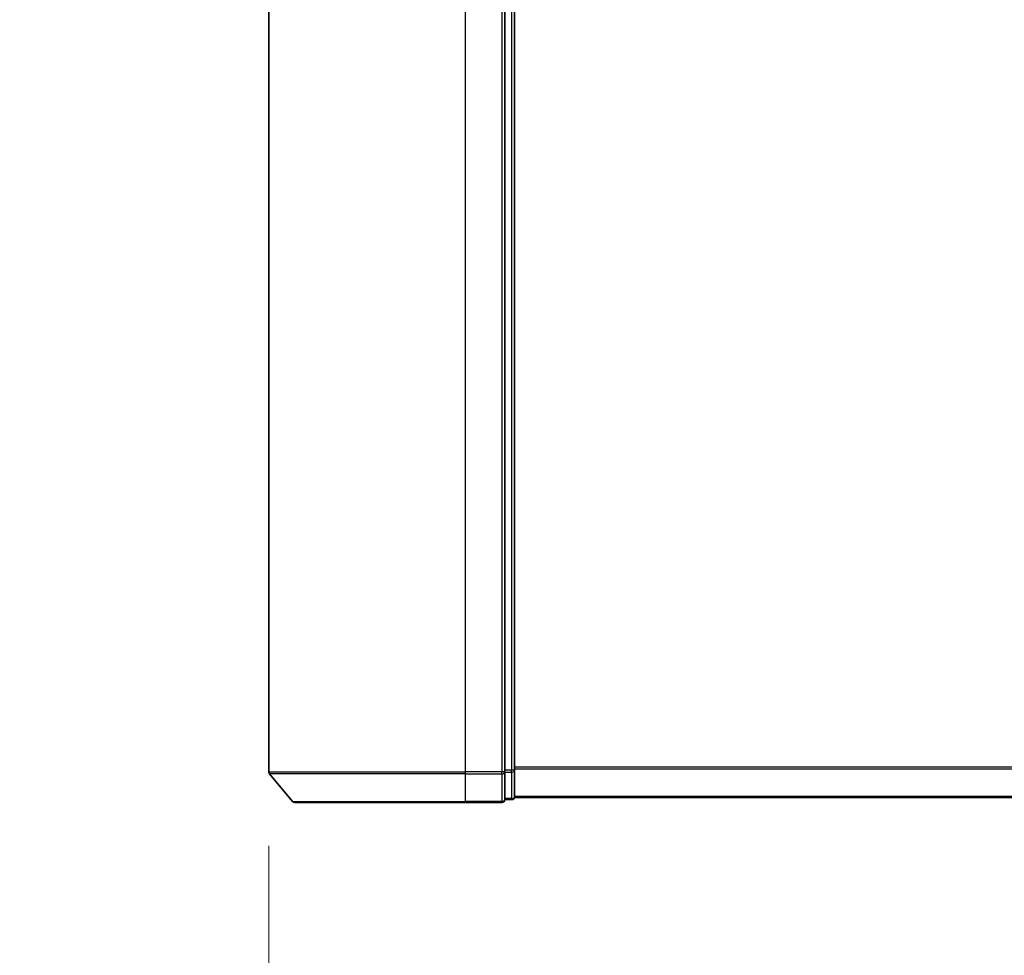
# Model space of a CAD drawing. Units: millimetres. Extents: x 72 to 7160, y 40 to 1451.
# Drawn here: x 2549 to 2649, y 204 to 299 of the extents above; entities that cross this region are included whole.
import ezdxf

# ---------------------------------------------------------------- set-up
doc = ezdxf.new("R2010")
doc.units = ezdxf.units.MM
doc.header["$LTSCALE"] = 5
doc.layers.get('Defpoints').update_dxf_attribs({"lineweight": 25})
for name, color, linetype, lineweight in [('Dimension (ISO)', 7, 'Continuous', 18), ('Visible (ISO)', 7, 'Continuous', 35), ('Visible Narrow (ISO)', 7, 'Continuous', 25)]:
    doc.layers.add(name, color=color, linetype=linetype, lineweight=lineweight)
doc.styles.add('Note Text (TK)', font='MS PGothic.ttf')
doc.dimstyles.new('Default - Method 1b (TK)', dxfattribs={"dimscale": 5, "dimtxt": 2.5, "dimasz": 2.5, "dimexe": 1, "dimexo": 1.5, "dimgap": 1, "dimtad": 1, "dimdsep": 46, "dimtxsty": 'Note Text (TK)', "dimblk": 'OPEN', "dimcen": 0.09, "dimdle": 5, "dimclrd": 100, "dimclre": 100, "dimclrt": 7, "dimadec": 1, "dimazin": 1, "dimtfac": 1, "dimtmove": 0, "dimatfit": 3, "dimldrblk": 'OPEN', "dimfxl": 1, "dimtolj": 1, "dimlwd": -1, "dimlwe": -1, "dimarcsym": 0})

# ---------------------------------------------------------------- blocks, each defined once
blk = doc.blocks.new('_Open')
at = {"color": 0, "linetype": 'ByBlock', "lineweight": -2}
for p, q in [((-1, 0.1667), (0, 0)), ((-1, -0.1667), (0, 0)), ((0, 0), (-1, 0))]:
    blk.add_line(p, q, dxfattribs=at)
blk = doc.blocks.new('*D23')
at = {"layer": 'Defpoints', "color": 0}
for p in [(2574.67, 222.42), (2774.67, 222.42), (2774.67, 167)]:
    blk.add_point(p, dxfattribs=at)
at = {"layer": 'Dimension (ISO)', "color": 100}
for p, q in [((2574.67, 214.92), (2574.67, 162)), ((2774.67, 214.92), (2774.67, 162)), ((2587.17, 167), (2762.17, 167))]:
    blk.add_line(p, q, dxfattribs=at)
at = {"layer": 'Dimension (ISO)', "color": 100, "xscale": 12.5, "yscale": 12.5, "zscale": 12.5, "rotation": 180}
blk.add_blockref('_Open', (2574.67, 167), dxfattribs=at)
at = {"layer": 'Dimension (ISO)', "color": 100, "xscale": 12.5, "yscale": 12.5, "zscale": 12.5}
blk.add_blockref('_Open', (2774.67, 167), dxfattribs=at)
at = {"layer": 'Dimension (ISO)', "color": 7, "insert": (2549.32, 152.03), "char_height": 12.5, "attachment_point": 4, "style": 'Note Text (TK)'}
blk.add_mtext('\\A1;\\fMS PGothic|b0|i0;{\\H12.4500;200±0.5 (ケース外形 / External)}', dxfattribs=at)

msp = doc.modelspace()

# ---------------------------------------------------------------- linework, layer by layer
at = {"layer": 'Visible (ISO)'}
for p, q in [((2574.6721, 331.2015), (2574.6721, 222.4187)), ((2598.6721, 222.4187), (2598.6721, 331.2015)), ((2599.6721, 222.5998), (2599.6721, 331.0205)), ((2598.6721, 219.6101), (2598.6721, 222.4187)), ((2599.6721, 219.9101), (2599.6721, 222.5998)), ((2577.0821, 219.4181), (2574.7416, 222.2267)), ((2598.6721, 219.6101), (2599.3721, 219.6101)), ((2599.6721, 219.8101), (2599.6721, 219.9101)), ((2599.6721, 219.8101), (2749.6721, 219.8101)), ((2594.6721, 219.3101), (2577.3126, 219.3101)), ((2594.6721, 219.3101), (2598.3721, 219.3101))]:
    msp.add_line(p, q, dxfattribs=at)
for centre, start, end in [((2574.9721, 222.4187), 180, 219.805571), ((2577.3126, 219.6101), 219.805571, 270), ((2598.3721, 219.6101), 270, 0), ((2599.3721, 219.9101), 270, 0)]:
    msp.add_arc(centre, 0.3, start, end, dxfattribs=at)
at = {"layer": 'Visible Narrow (ISO)'}
for p, q in [((2594.6721, 222.4187), (2594.6721, 331.2015)), ((2598.3721, 331.2015), (2598.3721, 222.4187)), ((2599.3721, 331.0205), (2599.3721, 222.5998)), ((2574.6721, 222.4187), (2594.6721, 222.4187)), ((2598.3721, 222.4187), (2594.6721, 222.4187)), ((2594.6721, 222.2267), (2594.6721, 222.4187)), ((2598.6721, 222.4187), (2598.3721, 222.4187)), ((2598.3721, 222.2267), (2598.3721, 222.4187)), ((2599.3721, 222.5998), (2598.6721, 222.5998)), ((2598.6721, 222.4077), (2599.3721, 222.4077)), ((2599.6721, 222.5998), (2599.3721, 222.5998)), ((2599.3721, 222.4077), (2599.3721, 222.5998)), ((2599.3721, 222.4077), (2599.3721, 219.7181)), ((2749.6721, 222.9187), (2599.6721, 222.9187)), ((2599.6721, 222.7267), (2749.6721, 222.7267)), ((2594.6721, 222.2267), (2574.7416, 222.2267)), ((2594.6721, 222.2267), (2598.3721, 222.2267)), ((2594.6721, 219.4181), (2594.6721, 222.2267)), ((2598.3721, 222.2267), (2598.3721, 219.4181)), ((2577.0821, 219.4181), (2594.6721, 219.4181)), ((2598.3721, 219.4181), (2594.6721, 219.4181)), ((2594.6721, 219.4181), (2594.6721, 219.3101)), ((2598.3721, 219.3101), (2598.3721, 219.4181)), ((2599.3721, 219.7181), (2598.6721, 219.7181)), ((2599.3721, 219.6101), (2599.3721, 219.7181)), ((2749.6721, 219.9181), (2599.6721, 219.9181))]:
    msp.add_line(p, q, dxfattribs=at)
for centre in [(2598.3721, 222.4187), (2599.3721, 222.5998), (2598.3721, 219.6101), (2599.3721, 219.9101)]:
    msp.add_ellipse(centre, major_axis=(0.3, 0), ratio=0.6401844, start_param=4.71238898, end_param=6.28318531, dxfattribs=at)

# ---------------------------------------------------------------- dimensions: what is measured, and where the dimension line sits
at = {"layer": 'Dimension (ISO)', "color": 100}
dim = msp.add_linear_dim(base=(2774.6721, 166.9995), p1=(2574.6721, 222.4187), p2=(2774.6721, 222.4187), angle=180, text='\\fMS PGothic|b0|i0;{\\H12.4500;<>±0.5 (ケース外形 / External)}', dimstyle='Default - Method 1b (TK)', override={"dimdec": 0, "dimtdec": 0, "dimtofl": 0, "dimtmove": 2, "dimatfit": 1}, dxfattribs=at)
dim.commit()
dim.dimension.update_dxf_attribs({"geometry": '*D23', "text_midpoint": (2674.6721, 152.0294), "dimtype": 160})

doc.saveas('drawing.dxf')
